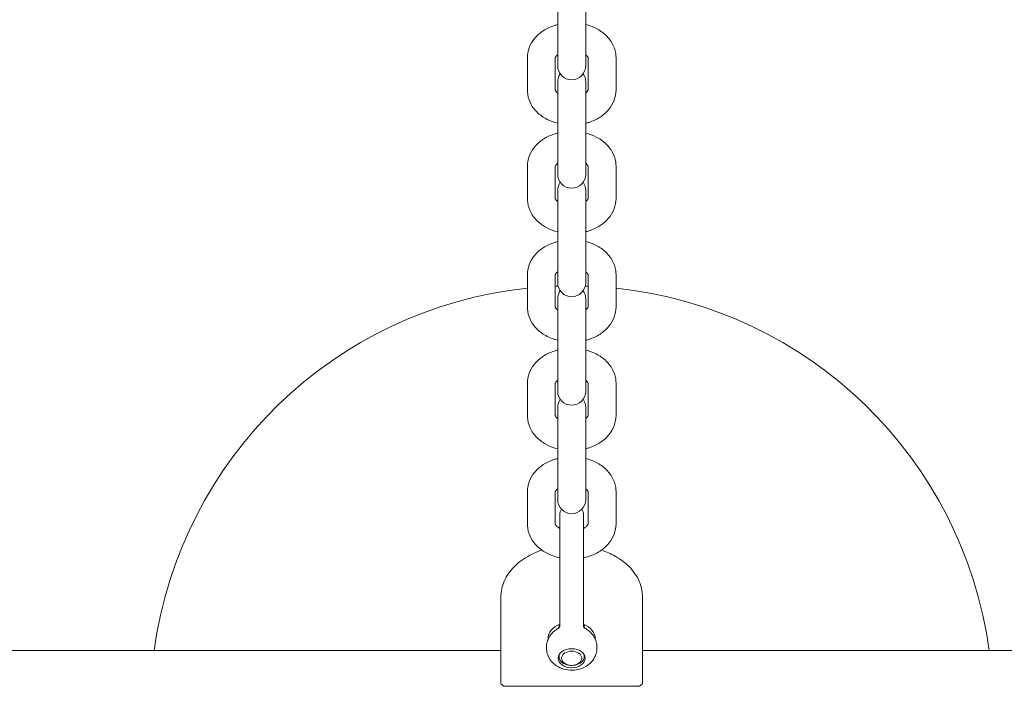
# Model space of a CAD drawing. Units: millimetres. Extents: x -2638 to 2638, y -3055 to 1700.
# Drawn here: x -164 to 128, y -1349 to -1151 of the extents above; entities that cross this region are included whole.
import ezdxf

# ---------------------------------------------------------------- set-up
doc = ezdxf.new("R2010")
doc.units = ezdxf.units.MM
doc.header["$MEASUREMENT"] = 0

msp = doc.modelspace()

# ---------------------------------------------------------------- linework, layer by layer
at = {"color": 0, "linetype": 'Continuous', "lineweight": 0}
for p, q in [((-4.15, -1140.09), (-4.15, -1152.46)), ((4.15, -1152.46), (4.15, -1140.09)), ((-4.15, -1152.46), (-4.15, -1162.01)), ((4.15, -1152.46), (4.15, -1162.01)), ((-13.15, -1171.76), (-13.15, -1162.22)), ((-4.85, -1171.76), (-4.85, -1162.22)), ((-4.15, -1162.01), (-4.15, -1164.57)), ((4.15, -1164.57), (4.15, -1162.01)), ((4.85, -1162.22), (4.85, -1171.76)), ((13.15, -1162.22), (13.15, -1171.76)), ((-4.15, -1169.34), (-4.15, -1171.91)), ((4.15, -1171.91), (4.15, -1169.34)), ((-4.15, -1171.91), (-4.15, -1172.26)), ((-4.15, -1172.26), (-4.15, -1184.63)), ((4.15, -1171.91), (4.15, -1172.26)), ((4.15, -1184.63), (4.15, -1172.26)), ((-4.15, -1184.63), (-4.15, -1194.18)), ((4.15, -1184.63), (4.15, -1194.18)), ((-13.15, -1203.94), (-13.15, -1194.39)), ((-4.85, -1203.94), (-4.85, -1194.39)), ((-4.15, -1194.18), (-4.15, -1196.74)), ((4.15, -1196.74), (4.15, -1194.18)), ((4.85, -1194.39), (4.85, -1203.94)), ((13.15, -1194.39), (13.15, -1203.94)), ((-4.15, -1201.52), (-4.15, -1204.08)), ((4.15, -1204.08), (4.15, -1201.52)), ((-4.15, -1204.08), (-4.15, -1204.43)), ((-4.15, -1204.43), (-4.15, -1216.81)), ((4.15, -1204.08), (4.15, -1204.43)), ((4.15, -1216.81), (4.15, -1204.43)), ((-4.15, -1216.81), (-4.15, -1226.35)), ((4.15, -1216.81), (4.15, -1226.35)), ((-13.15, -1236.11), (-13.15, -1226.57)), ((-4.85, -1236.11), (-4.85, -1226.57)), ((-4.15, -1226.35), (-4.15, -1228.92)), ((4.15, -1228.92), (4.15, -1226.35)), ((4.85, -1226.57), (4.85, -1236.11)), ((13.15, -1226.57), (13.15, -1236.11)), ((-4.15, -1233.69), (-4.15, -1236.25)), ((4.15, -1236.25), (4.15, -1233.69)), ((-4.15, -1236.25), (-4.15, -1236.61)), ((-4.15, -1236.61), (-4.15, -1248.98)), ((4.15, -1236.25), (4.15, -1236.61)), ((4.15, -1248.98), (4.15, -1236.61)), ((-4.15, -1248.98), (-4.15, -1258.53)), ((4.15, -1248.98), (4.15, -1258.53)), ((-13.15, -1268.29), (-13.15, -1258.74)), ((-4.85, -1268.29), (-4.85, -1258.74)), ((-4.15, -1258.53), (-4.15, -1261.09)), ((4.15, -1261.09), (4.15, -1258.53)), ((4.85, -1258.74), (4.85, -1268.29)), ((13.15, -1258.74), (13.15, -1268.29)), ((-4.15, -1265.86), (-4.15, -1268.43)), ((4.15, -1268.43), (4.15, -1265.86)), ((-4.15, -1268.43), (-4.15, -1268.78)), ((-4.15, -1268.78), (-4.15, -1281.15)), ((4.15, -1268.43), (4.15, -1268.78)), ((4.15, -1281.15), (4.15, -1268.78)), ((-4.15, -1281.15), (-4.15, -1290.7)), ((4.15, -1281.15), (4.15, -1290.7)), ((-13.15, -1300.46), (-13.15, -1290.91)), ((-4.85, -1300.46), (-4.85, -1290.91)), ((-4.15, -1290.7), (-4.15, -1293.26)), ((4.15, -1293.26), (4.15, -1290.7)), ((4.85, -1290.91), (4.85, -1300.46)), ((13.15, -1290.91), (13.15, -1300.46)), ((-3.5, -1297.77), (-3.5, -1317.83)), ((3.5, -1317.83), (3.5, -1297.77)), ((-3.5, -1330.62), (-3.5, -1317.83)), ((3.5, -1330.62), (3.5, -1317.83)), ((-21, -1331.27), (-21, -1322.08)), ((21, -1331.27), (21, -1322.08)), ((-21, -1331.27), (-21, -1347.53)), ((-3.75, -1330.27), (-3.75, -1331.26)), ((3.75, -1330.27), (3.75, -1331.26)), ((21, -1347.53), (21, -1331.27)), ((-7.5, -1337.17), (-7.5, -1337.03)), ((7.5, -1337.17), (7.5, -1337.03)), ((-299, -1338), (-21, -1338)), ((21, -1338), (299, -1338)), ((-19.5, -1348.59), (19.5, -1348.59))]:
    msp.add_line(p, q, dxfattribs=at)
for centre, radius, start, end in [((0, -1164.57), 4.15, 180, 0), ((0, -1169.34), 4.15, 144.8888, 180), ((0, -1169.34), 4.15, 0, 35.1112), ((0, -1196.74), 4.15, 180, 0), ((0, -1201.52), 4.15, 144.8888, 180), ((0, -1201.52), 4.15, 360, 35.1112), ((0, -1228.92), 4.15, 180, 0), ((0, -1354.85), 125, 96.0387, 172.2529), ((0, -1354.85), 125, 91.8467, 92.2236), ((0, -1233.69), 4.15, 144.8888, 180), ((0, -1233.69), 4.15, 360, 35.1112), ((0, -1354.85), 125, 87.7764, 88.1533), ((0, -1354.85), 125, 7.7471, 83.9613), ((0, -1261.09), 4.15, 180, 0), ((0, -1265.86), 4.15, 144.8888, 180), ((0, -1265.86), 4.15, 0, 35.1112), ((0, -1293.26), 4.15, 180, 0), ((0, -1297.77), 3.5, 150.8566, 180), ((0, -1297.77), 3.5, 0, 29.1434)]:
    msp.add_arc(centre, radius, start, end, dxfattribs=at)
at = {"color": 0, "linetype": 'Continuous', "lineweight": 0, "extrusion": (0, 0, -1)}
for centre, major_axis, start_param, end_param in [((0, -1334.45), (-7, 0), 0, 1.047198), ((0, -1334.45), (7, 0), -1.047198, 0.033765), ((0, -1334.45), (-7, 0), -0.033765, 0), ((0, -1340.27), (-4, 0), -4.712389, 1.570796), ((0, -1338.69), (-3.75, 0), -0.201358, -0.183909), ((0, -1340.28), (-3, 0), -4.712389, 1.570796), ((0, -1338.69), (3.75, 0), 0.183909, 0.201358)]:
    msp.add_ellipse(centre, major_axis=major_axis, ratio=0.707107, start_param=start_param, end_param=end_param, dxfattribs=at)
at = {"color": 0, "linetype": 'Continuous', "lineweight": 0}
for centre, major_axis, start_param, end_param in [((0, -1339.75), (-3.75, 0), -0.254705, 3.141593), ((0, -1339.75), (3.75, 0), 0, 0.254705), ((-19.5, -1347.53), (-1.5, 0), 0, 1.570796), ((19.5, -1347.53), (1.5, 0), -1.570796, 0)]:
    msp.add_ellipse(centre, major_axis=major_axis, ratio=0.707107, start_param=start_param, end_param=end_param, dxfattribs=at)
for points, knots in [([(-13.15, -1162.22), (-13.15, -1161.2), (-12.96, -1160.18), (-12.25, -1158.23), (-11.7, -1157.31), (-10.3, -1155.59), (-9.4, -1154.81), (-7.4, -1153.52), (-6.3, -1153.01), (-4.82, -1152.53), (-4.49, -1152.44), (-4.15, -1152.35)], [3.141593, 3.141593, 3.141593, 3.141593, 3.395924, 3.395924, 3.664823, 3.664823, 3.970989, 3.970989, 4.285148, 4.285148, 4.37461, 4.37461, 4.37461, 4.37461]), ([(4.15, -1152.35), (5.24, -1152.62), (6.3, -1153.01), (8.36, -1154.07), (9.36, -1154.77), (11.09, -1156.45), (11.83, -1157.45), (12.8, -1159.56), (13.08, -1160.65), (13.15, -1161.91), (13.15, -1162.07), (13.15, -1162.22)], [5.050168, 5.050168, 5.050168, 5.050168, 5.340708, 5.340708, 5.654867, 5.654867, 5.969026, 5.969026, 6.245006, 6.245006, 6.283185, 6.283185, 6.283185, 6.283185]), ([(-4.85, -1162.22), (-4.85, -1162.19), (-4.85, -1162.15), (-4.75, -1161.93), (-4.65, -1161.76), (-4.35, -1161.48), (-4.26, -1161.4), (-4.15, -1161.31)], [3.1415927, 3.1415927, 3.1415927, 3.1415927, 3.4557519, 3.4557519, 3.7699112, 3.7699112, 3.8891409, 3.8891409, 3.8891409, 3.8891409]), ([(4.15, -1161.31), (4.3, -1161.42), (4.41, -1161.53), (4.66, -1161.79), (4.75, -1161.93), (4.85, -1162.13), (4.85, -1162.18), (4.85, -1162.22), (4.85, -1162.22), (4.85, -1162.22)], [5.5356371, 5.5356371, 5.5356371, 5.5356371, 5.6938515, 5.6938515, 5.9507341, 5.9507341, 6.2648934, 6.2648934, 6.2831853, 6.2831853, 6.2831853, 6.2831853]), ([(-4.15, -1181.63), (-5.24, -1181.36), (-6.3, -1180.97), (-8.36, -1179.91), (-9.36, -1179.22), (-11.09, -1177.53), (-11.83, -1176.54), (-12.8, -1174.42), (-13.08, -1173.33), (-13.15, -1172.07), (-13.15, -1171.92), (-13.15, -1171.76)], [1.908575, 1.908575, 1.908575, 1.908575, 2.199115, 2.199115, 2.513274, 2.513274, 2.827433, 2.827433, 3.103413, 3.103413, 3.141593, 3.141593, 3.141593, 3.141593]), ([(-4.15, -1172.67), (-4.3, -1172.56), (-4.41, -1172.45), (-4.66, -1172.19), (-4.75, -1172.06), (-4.85, -1171.85), (-4.85, -1171.8), (-4.85, -1171.77), (-4.85, -1171.77), (-4.85, -1171.76)], [2.3940444, 2.3940444, 2.3940444, 2.3940444, 2.5522589, 2.5522589, 2.8091415, 2.8091415, 3.1233008, 3.1233008, 3.1415927, 3.1415927, 3.1415927, 3.1415927]), ([(4.85, -1171.76), (4.85, -1171.8), (4.85, -1171.84), (4.75, -1172.05), (4.65, -1172.22), (4.35, -1172.51), (4.26, -1172.59), (4.15, -1172.67)], [6.2831853, 6.2831853, 6.2831853, 6.2831853, 6.5973446, 6.5973446, 6.9115038, 6.9115038, 7.0307335, 7.0307335, 7.0307335, 7.0307335]), ([(13.15, -1171.76), (13.15, -1172.79), (12.96, -1173.81), (12.25, -1175.75), (11.7, -1176.67), (10.3, -1178.4), (9.4, -1179.17), (7.4, -1180.47), (6.3, -1180.97), (4.82, -1181.45), (4.49, -1181.55), (4.15, -1181.63)], [6.283185, 6.283185, 6.283185, 6.283185, 6.537517, 6.537517, 6.806416, 6.806416, 7.112582, 7.112582, 7.426741, 7.426741, 7.516203, 7.516203, 7.516203, 7.516203]), ([(-13.15, -1194.39), (-13.15, -1193.37), (-12.96, -1192.35), (-12.25, -1190.4), (-11.7, -1189.48), (-10.3, -1187.76), (-9.4, -1186.98), (-7.4, -1185.69), (-6.3, -1185.18), (-4.82, -1184.71), (-4.49, -1184.61), (-4.15, -1184.53)], [3.141593, 3.141593, 3.141593, 3.141593, 3.395924, 3.395924, 3.664823, 3.664823, 3.970989, 3.970989, 4.285148, 4.285148, 4.37461, 4.37461, 4.37461, 4.37461]), ([(4.15, -1184.53), (5.24, -1184.8), (6.3, -1185.19), (8.36, -1186.25), (9.36, -1186.94), (11.09, -1188.62), (11.83, -1189.62), (12.8, -1191.74), (13.08, -1192.83), (13.15, -1194.09), (13.15, -1194.24), (13.15, -1194.39)], [5.050168, 5.050168, 5.050168, 5.050168, 5.340708, 5.340708, 5.654867, 5.654867, 5.969026, 5.969026, 6.245006, 6.245006, 6.283185, 6.283185, 6.283185, 6.283185]), ([(-4.85, -1194.39), (-4.85, -1194.36), (-4.85, -1194.32), (-4.75, -1194.11), (-4.65, -1193.94), (-4.35, -1193.65), (-4.26, -1193.57), (-4.15, -1193.49)], [3.1415927, 3.1415927, 3.1415927, 3.1415927, 3.4557519, 3.4557519, 3.7699112, 3.7699112, 3.8891409, 3.8891409, 3.8891409, 3.8891409]), ([(4.15, -1193.49), (4.3, -1193.6), (4.41, -1193.71), (4.66, -1193.97), (4.75, -1194.1), (4.85, -1194.31), (4.85, -1194.35), (4.85, -1194.39), (4.85, -1194.39), (4.85, -1194.39)], [5.5356371, 5.5356371, 5.5356371, 5.5356371, 5.6938515, 5.6938515, 5.9507341, 5.9507341, 6.2648934, 6.2648934, 6.2831853, 6.2831853, 6.2831853, 6.2831853]), ([(-4.15, -1213.8), (-5.24, -1213.53), (-6.3, -1213.14), (-8.36, -1212.08), (-9.36, -1211.39), (-11.09, -1209.71), (-11.83, -1208.71), (-12.8, -1206.59), (-13.08, -1205.51), (-13.15, -1204.25), (-13.15, -1204.09), (-13.15, -1203.94)], [1.908575, 1.908575, 1.908575, 1.908575, 2.199115, 2.199115, 2.513274, 2.513274, 2.827433, 2.827433, 3.103413, 3.103413, 3.141593, 3.141593, 3.141593, 3.141593]), ([(-4.15, -1204.84), (-4.3, -1204.73), (-4.41, -1204.63), (-4.66, -1204.36), (-4.75, -1204.23), (-4.85, -1204.02), (-4.85, -1203.98), (-4.85, -1203.94), (-4.85, -1203.94), (-4.85, -1203.94)], [2.3940444, 2.3940444, 2.3940444, 2.3940444, 2.5522589, 2.5522589, 2.8091415, 2.8091415, 3.1233008, 3.1233008, 3.1415927, 3.1415927, 3.1415927, 3.1415927]), ([(4.85, -1203.94), (4.85, -1203.97), (4.85, -1204.01), (4.75, -1204.22), (4.65, -1204.4), (4.35, -1204.68), (4.26, -1204.76), (4.15, -1204.84)], [6.2831853, 6.2831853, 6.2831853, 6.2831853, 6.5973446, 6.5973446, 6.9115038, 6.9115038, 7.0307335, 7.0307335, 7.0307335, 7.0307335]), ([(13.15, -1203.94), (13.15, -1204.96), (12.96, -1205.98), (12.25, -1207.93), (11.7, -1208.85), (10.3, -1210.57), (9.4, -1211.35), (7.4, -1212.64), (6.3, -1213.15), (4.82, -1213.63), (4.49, -1213.72), (4.15, -1213.8)], [0, 0, 0, 0, 0.254332, 0.254332, 0.523231, 0.523231, 0.829396, 0.829396, 1.143556, 1.143556, 1.233018, 1.233018, 1.233018, 1.233018]), ([(-13.15, -1226.57), (-13.15, -1225.54), (-12.96, -1224.52), (-12.25, -1222.58), (-11.7, -1221.66), (-10.3, -1219.93), (-9.4, -1219.16), (-7.4, -1217.87), (-6.3, -1217.36), (-4.82, -1216.88), (-4.49, -1216.78), (-4.15, -1216.7)], [3.141593, 3.141593, 3.141593, 3.141593, 3.395924, 3.395924, 3.664823, 3.664823, 3.970989, 3.970989, 4.285148, 4.285148, 4.37461, 4.37461, 4.37461, 4.37461]), ([(4.15, -1216.7), (5.24, -1216.97), (6.3, -1217.36), (8.36, -1218.42), (9.36, -1219.11), (11.09, -1220.8), (11.83, -1221.8), (12.8, -1223.91), (13.08, -1225), (13.15, -1226.26), (13.15, -1226.41), (13.15, -1226.57)], [5.050168, 5.050168, 5.050168, 5.050168, 5.340708, 5.340708, 5.654867, 5.654867, 5.969026, 5.969026, 6.245006, 6.245006, 6.283185, 6.283185, 6.283185, 6.283185]), ([(-4.85, -1226.57), (-4.85, -1226.53), (-4.85, -1226.49), (-4.75, -1226.28), (-4.65, -1226.11), (-4.35, -1225.82), (-4.26, -1225.74), (-4.15, -1225.66)], [3.1415927, 3.1415927, 3.1415927, 3.1415927, 3.4557519, 3.4557519, 3.7699112, 3.7699112, 3.8891409, 3.8891409, 3.8891409, 3.8891409]), ([(4.15, -1225.66), (4.3, -1225.77), (4.41, -1225.88), (4.66, -1226.14), (4.75, -1226.27), (4.85, -1226.48), (4.85, -1226.53), (4.85, -1226.56), (4.85, -1226.56), (4.85, -1226.57)], [5.5356371, 5.5356371, 5.5356371, 5.5356371, 5.6938515, 5.6938515, 5.9507341, 5.9507341, 6.2648934, 6.2648934, 6.2831853, 6.2831853, 6.2831853, 6.2831853]), ([(-4.15, -1245.98), (-5.24, -1245.71), (-6.3, -1245.32), (-8.36, -1244.26), (-9.36, -1243.57), (-11.09, -1241.88), (-11.83, -1240.88), (-12.8, -1238.77), (-13.08, -1237.68), (-13.15, -1236.42), (-13.15, -1236.27), (-13.15, -1236.11)], [1.908575, 1.908575, 1.908575, 1.908575, 2.199115, 2.199115, 2.513274, 2.513274, 2.827433, 2.827433, 3.103413, 3.103413, 3.141593, 3.141593, 3.141593, 3.141593]), ([(-4.15, -1237.02), (-4.3, -1236.91), (-4.41, -1236.8), (-4.66, -1236.54), (-4.75, -1236.4), (-4.85, -1236.2), (-4.85, -1236.15), (-4.85, -1236.12), (-4.85, -1236.11), (-4.85, -1236.11)], [2.3940444, 2.3940444, 2.3940444, 2.3940444, 2.5522589, 2.5522589, 2.8091415, 2.8091415, 3.1233008, 3.1233008, 3.1415927, 3.1415927, 3.1415927, 3.1415927]), ([(4.85, -1236.11), (4.85, -1236.15), (4.85, -1236.18), (4.75, -1236.4), (4.65, -1236.57), (4.35, -1236.85), (4.26, -1236.93), (4.15, -1237.02)], [6.2831853, 6.2831853, 6.2831853, 6.2831853, 6.5973446, 6.5973446, 6.9115038, 6.9115038, 7.0307335, 7.0307335, 7.0307335, 7.0307335]), ([(13.15, -1236.11), (13.15, -1237.13), (12.96, -1238.15), (12.25, -1240.1), (11.7, -1241.02), (10.3, -1242.75), (9.4, -1243.52), (7.4, -1244.81), (6.3, -1245.32), (4.82, -1245.8), (4.49, -1245.89), (4.15, -1245.98)], [6.283185, 6.283185, 6.283185, 6.283185, 6.537517, 6.537517, 6.806416, 6.806416, 7.112582, 7.112582, 7.426741, 7.426741, 7.516203, 7.516203, 7.516203, 7.516203]), ([(-13.15, -1258.74), (-13.15, -1257.72), (-12.96, -1256.7), (-12.25, -1254.75), (-11.7, -1253.83), (-10.3, -1252.11), (-9.4, -1251.33), (-7.4, -1250.04), (-6.3, -1249.53), (-4.82, -1249.05), (-4.49, -1248.96), (-4.15, -1248.87)], [3.141593, 3.141593, 3.141593, 3.141593, 3.395924, 3.395924, 3.664823, 3.664823, 3.970989, 3.970989, 4.285148, 4.285148, 4.37461, 4.37461, 4.37461, 4.37461]), ([(4.15, -1248.87), (5.24, -1249.14), (6.3, -1249.53), (8.36, -1250.59), (9.36, -1251.29), (11.09, -1252.97), (11.83, -1253.97), (12.8, -1256.08), (13.08, -1257.17), (13.15, -1258.43), (13.15, -1258.59), (13.15, -1258.74)], [5.050168, 5.050168, 5.050168, 5.050168, 5.340708, 5.340708, 5.654867, 5.654867, 5.969026, 5.969026, 6.245006, 6.245006, 6.283185, 6.283185, 6.283185, 6.283185]), ([(-4.85, -1258.74), (-4.85, -1258.71), (-4.85, -1258.67), (-4.75, -1258.45), (-4.65, -1258.28), (-4.35, -1258), (-4.26, -1257.92), (-4.15, -1257.83)], [3.1415927, 3.1415927, 3.1415927, 3.1415927, 3.4557519, 3.4557519, 3.7699112, 3.7699112, 3.8891409, 3.8891409, 3.8891409, 3.8891409]), ([(4.15, -1257.83), (4.3, -1257.94), (4.41, -1258.05), (4.66, -1258.31), (4.75, -1258.45), (4.85, -1258.65), (4.85, -1258.7), (4.85, -1258.74), (4.85, -1258.74), (4.85, -1258.74)], [5.5356371, 5.5356371, 5.5356371, 5.5356371, 5.6938515, 5.6938515, 5.9507341, 5.9507341, 6.2648934, 6.2648934, 6.2831853, 6.2831853, 6.2831853, 6.2831853]), ([(-4.15, -1278.15), (-5.24, -1277.88), (-6.3, -1277.49), (-8.36, -1276.43), (-9.36, -1275.74), (-11.09, -1274.05), (-11.83, -1273.06), (-12.8, -1270.94), (-13.08, -1269.85), (-13.15, -1268.59), (-13.15, -1268.44), (-13.15, -1268.29)], [1.908575, 1.908575, 1.908575, 1.908575, 2.199115, 2.199115, 2.513274, 2.513274, 2.827433, 2.827433, 3.103413, 3.103413, 3.141593, 3.141593, 3.141593, 3.141593]), ([(-4.15, -1269.19), (-4.3, -1269.08), (-4.41, -1268.97), (-4.66, -1268.71), (-4.75, -1268.58), (-4.85, -1268.37), (-4.85, -1268.32), (-4.85, -1268.29), (-4.85, -1268.29), (-4.85, -1268.29)], [2.3940444, 2.3940444, 2.3940444, 2.3940444, 2.5522589, 2.5522589, 2.8091415, 2.8091415, 3.1233008, 3.1233008, 3.1415927, 3.1415927, 3.1415927, 3.1415927]), ([(4.85, -1268.29), (4.85, -1268.32), (4.85, -1268.36), (4.75, -1268.57), (4.65, -1268.74), (4.35, -1269.03), (4.26, -1269.11), (4.15, -1269.19)], [6.2831853, 6.2831853, 6.2831853, 6.2831853, 6.5973446, 6.5973446, 6.9115038, 6.9115038, 7.0307335, 7.0307335, 7.0307335, 7.0307335]), ([(13.15, -1268.29), (13.15, -1269.31), (12.96, -1270.33), (12.25, -1272.27), (11.7, -1273.19), (10.3, -1274.92), (9.4, -1275.69), (7.4, -1276.99), (6.3, -1277.49), (4.82, -1277.97), (4.49, -1278.07), (4.15, -1278.15)], [6.283185, 6.283185, 6.283185, 6.283185, 6.537517, 6.537517, 6.806416, 6.806416, 7.112582, 7.112582, 7.426741, 7.426741, 7.516203, 7.516203, 7.516203, 7.516203]), ([(-13.15, -1290.91), (-13.15, -1289.89), (-12.96, -1288.87), (-12.25, -1286.92), (-11.7, -1286), (-10.3, -1284.28), (-9.4, -1283.5), (-7.4, -1282.21), (-6.3, -1281.7), (-4.82, -1281.23), (-4.49, -1281.13), (-4.15, -1281.05)], [3.141593, 3.141593, 3.141593, 3.141593, 3.395924, 3.395924, 3.664823, 3.664823, 3.970989, 3.970989, 4.285148, 4.285148, 4.37461, 4.37461, 4.37461, 4.37461]), ([(4.15, -1281.05), (5.24, -1281.32), (6.3, -1281.71), (8.36, -1282.77), (9.36, -1283.46), (11.09, -1285.14), (11.83, -1286.14), (12.8, -1288.26), (13.08, -1289.35), (13.15, -1290.61), (13.15, -1290.76), (13.15, -1290.91)], [5.050168, 5.050168, 5.050168, 5.050168, 5.340708, 5.340708, 5.654867, 5.654867, 5.969026, 5.969026, 6.245006, 6.245006, 6.283185, 6.283185, 6.283185, 6.283185]), ([(-4.85, -1290.91), (-4.85, -1290.88), (-4.85, -1290.84), (-4.75, -1290.63), (-4.65, -1290.46), (-4.35, -1290.17), (-4.26, -1290.09), (-4.15, -1290.01)], [3.1415927, 3.1415927, 3.1415927, 3.1415927, 3.4557519, 3.4557519, 3.7699112, 3.7699112, 3.8891409, 3.8891409, 3.8891409, 3.8891409]), ([(4.15, -1290.01), (4.3, -1290.12), (4.41, -1290.23), (4.66, -1290.49), (4.75, -1290.62), (4.85, -1290.83), (4.85, -1290.87), (4.85, -1290.91), (4.85, -1290.91), (4.85, -1290.91)], [5.5356371, 5.5356371, 5.5356371, 5.5356371, 5.6938515, 5.6938515, 5.9507341, 5.9507341, 6.2648934, 6.2648934, 6.2831853, 6.2831853, 6.2831853, 6.2831853]), ([(-3.5, -1310.47), (-3.63, -1310.44), (-3.76, -1310.42), (-5.07, -1310.11), (-6.22, -1309.71), (-8.36, -1308.6), (-9.36, -1307.91), (-11.09, -1306.23), (-11.83, -1305.23), (-12.8, -1303.11), (-13.08, -1302.03), (-13.15, -1300.77), (-13.15, -1300.61), (-13.15, -1300.46)], [1.851233, 1.851233, 1.851233, 1.851233, 1.884956, 1.884956, 2.199115, 2.199115, 2.513274, 2.513274, 2.827433, 2.827433, 3.103413, 3.103413, 3.141593, 3.141593, 3.141593, 3.141593]), ([(-3.5, -1301.77), (-3.65, -1301.7), (-3.78, -1301.62), (-4.16, -1301.37), (-4.37, -1301.2), (-4.66, -1300.88), (-4.75, -1300.75), (-4.85, -1300.54), (-4.85, -1300.5), (-4.85, -1300.46), (-4.85, -1300.46), (-4.85, -1300.46)], [2.1999537, 2.1999537, 2.1999537, 2.1999537, 2.312125, 2.312125, 2.5522589, 2.5522589, 2.8091415, 2.8091415, 3.1233008, 3.1233008, 3.1415927, 3.1415927, 3.1415927, 3.1415927]), ([(4.85, -1300.46), (4.85, -1300.49), (4.85, -1300.53), (4.75, -1300.74), (4.65, -1300.92), (4.27, -1301.29), (4.03, -1301.47), (3.66, -1301.69), (3.58, -1301.73), (3.5, -1301.77)], [6.2831853, 6.2831853, 6.2831853, 6.2831853, 6.5973446, 6.5973446, 6.9115038, 6.9115038, 7.1630087, 7.1630087, 7.2248242, 7.2248242, 7.2248242, 7.2248242]), ([(13.15, -1300.46), (13.15, -1301.48), (12.96, -1302.5), (12.25, -1304.45), (11.7, -1305.37), (10.3, -1307.09), (9.4, -1307.87), (7.4, -1309.16), (6.3, -1309.67), (4.61, -1310.21), (4.06, -1310.36), (3.5, -1310.47)], [0, 0, 0, 0, 0.254332, 0.254332, 0.523231, 0.523231, 0.829396, 0.829396, 1.143556, 1.143556, 1.290359, 1.290359, 1.290359, 1.290359]), ([(-21, -1322.08), (-21, -1320.49), (-20.66, -1318.9), (-19.34, -1315.87), (-18.34, -1314.43), (-15.77, -1311.82), (-14.17, -1310.65), (-11.27, -1309.12), (-10.09, -1308.62), (-8.86, -1308.2)], [3.141593, 3.141593, 3.141593, 3.141593, 3.44102, 3.44102, 3.749079, 3.749079, 4.07069, 4.07069, 4.268154, 4.268154, 4.268154, 4.268154]), ([(8.86, -1308.2), (10.27, -1308.68), (11.62, -1309.27), (14.65, -1310.98), (16.23, -1312.2), (18.75, -1314.96), (19.7, -1316.5), (20.76, -1319.4), (21, -1320.74), (21, -1322.08)], [5.156624, 5.156624, 5.156624, 5.156624, 5.383508, 5.383508, 5.710848, 5.710848, 6.031254, 6.031254, 6.283185, 6.283185, 6.283185, 6.283185]), ([(-7.5, -1337.03), (-7.5, -1336.48), (-7.42, -1335.94), (-7.14, -1334.91), (-6.93, -1334.43), (-6.43, -1333.55), (-6.13, -1333.16), (-5.5, -1332.47), (-5.15, -1332.17), (-4.46, -1331.67), (-4.12, -1331.46), (-3.77, -1331.29)], [3.1415927, 3.1415927, 3.1415927, 3.1415927, 3.3346345, 3.3346345, 3.5276764, 3.5276764, 3.7207183, 3.7207183, 3.9137601, 3.9137601, 4.0921755, 4.0921755, 4.0921755, 4.0921755]), ([(-3.79, -1331.31), (-3.79, -1331.31), (-3.77, -1331.29), (-3.71, -1331.22), (-3.66, -1331.16), (-3.58, -1331.01), (-3.55, -1330.92), (-3.51, -1330.76), (-3.5, -1330.68), (-3.5, -1330.63)], [2.1489572, 2.1489572, 2.1489572, 2.1489572, 2.2710901, 2.2710901, 2.407011, 2.407011, 2.5429318, 2.5429318, 2.6788527, 2.6788527, 2.6788527, 2.6788527]), ([(-3.5, -1330.63), (-3.5, -1330.63), (-3.5, -1330.63), (-3.5, -1330.63), (-3.5, -1330.63), (-3.5, -1330.63), (-3.5, -1330.63), (-3.5, -1330.62), (-3.5, -1330.62), (-3.5, -1330.62), (-3.5, -1330.62), (-3.5, -1330.62)], [0, 0, 0, 0, 0.00200009, 0.00200009, 0.00400017, 0.00400017, 0.00600026, 0.00600026, 0.00800034, 0.00800034, 0.01000043, 0.01000043, 0.01000043, 0.01000043]), ([(3.5, -1330.62), (3.5, -1330.62), (3.5, -1330.62), (3.5, -1330.62), (3.5, -1330.62), (3.5, -1330.63), (3.5, -1330.63), (3.5, -1330.63), (3.5, -1330.63), (3.5, -1330.63), (3.5, -1330.63), (3.5, -1330.63)], [0.01000043, 0.01000043, 0.01000043, 0.01000043, 0.01200051, 0.01200051, 0.0140006, 0.0140006, 0.01600069, 0.01600069, 0.01800077, 0.01800077, 0.02000086, 0.02000086, 0.02000086, 0.02000086]), ([(3.5, -1330.63), (3.5, -1330.68), (3.51, -1330.76), (3.55, -1330.92), (3.58, -1331.01), (3.66, -1331.16), (3.71, -1331.22), (3.77, -1331.29), (3.79, -1331.31), (3.79, -1331.31)], [0, 0, 0, 0, 0.1359175, 0.1359175, 0.2718351, 0.2718351, 0.4077526, 0.4077526, 0.5298733, 0.5298733, 0.5298733, 0.5298733]), ([(3.77, -1331.29), (4.12, -1331.46), (4.46, -1331.67), (5.15, -1332.17), (5.5, -1332.47), (6.13, -1333.16), (6.43, -1333.55), (6.93, -1334.43), (7.14, -1334.91), (7.42, -1335.94), (7.5, -1336.48), (7.5, -1337.03)], [5.3326024, 5.3326024, 5.3326024, 5.3326024, 5.5110178, 5.5110178, 5.7040597, 5.7040597, 5.8971016, 5.8971016, 6.0901434, 6.0901434, 6.2831853, 6.2831853, 6.2831853, 6.2831853]), ([(-7.5, -1337.17), (-7.5, -1337.83), (-7.39, -1338.49), (-6.97, -1339.73), (-6.66, -1340.31), (-5.87, -1341.39), (-5.37, -1341.86), (-4.23, -1342.71), (-3.56, -1343.05), (-2.11, -1343.58), (-1.31, -1343.73), (0.33, -1343.83), (1.17, -1343.76), (2.81, -1343.37), (3.61, -1343.05), (5.04, -1342.16), (5.69, -1341.61), (6.66, -1340.33), (7.02, -1339.65), (7.41, -1338.35), (7.5, -1337.76), (7.5, -1337.17)], [3.141593, 3.141593, 3.141593, 3.141593, 3.374831, 3.374831, 3.620592, 3.620592, 3.903109, 3.903109, 4.241575, 4.241575, 4.629943, 4.629943, 5.036632, 5.036632, 5.43585, 5.43585, 5.790057, 5.790057, 6.075217, 6.075217, 6.283185, 6.283185, 6.283185, 6.283185])]:
    msp.add_open_spline(points, degree=3, knots=knots, dxfattribs=at)

doc.saveas('drawing.dxf')
